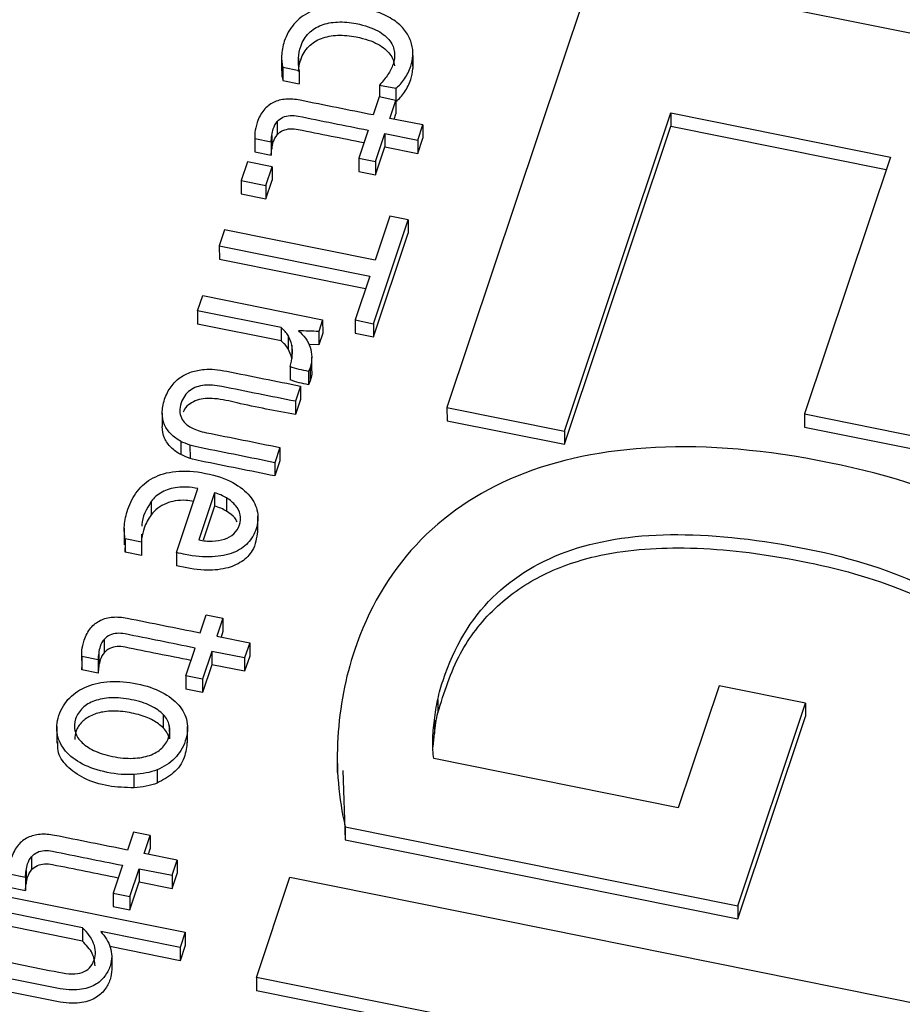
# Paper-space layout 'Sheet1' of a CAD drawing. Units: inches. Extents: x 0 to 34, y 0 to 22.
# Drawn here: x 28 to 28.1, y 16.4 to 16.5 of the extents above; entities that cross this region are included whole.
import ezdxf

# ---------------------------------------------------------------- set-up
doc = ezdxf.new("R2010")
doc.units = ezdxf.units.IN
doc.header["$MEASUREMENT"] = 0

psp = doc.layouts.new('Sheet1')

# ---------------------------------------------------------------- linework, layer by layer
at = {"color": 7, "linetype": 'Continuous', "lineweight": 25}
for p, q in [((28.08575304794408, 16.48185777320598), (28.07214313005327, 16.44111681025123)), ((28.15719947817782, 16.46747283499041), (28.08575304794408, 16.48185777320598)), ((28.05675873216431, 16.47366704074052), (28.0567609676102, 16.47242937865637)), ((28.06896360743209, 16.47387699566989), (28.06896584287797, 16.47263933358574)), ((28.06897298689541, 16.47285490379288), (28.06897075144953, 16.47409256587703)), ((28.05688093503268, 16.47278073859085), (28.05839636616256, 16.47247562824736)), ((28.05688093503268, 16.47278073859085), (28.05688317047856, 16.4715430765067)), ((28.05839636616256, 16.47247562824736), (28.05839860160845, 16.47123796616321)), ((28.05688317047856, 16.4715430765067), (28.05839860160845, 16.47123796616321)), ((28.06587834997489, 16.47111548836014), (28.0673937834106, 16.47081037039484)), ((28.06587834997489, 16.47111548836014), (28.06588037849835, 16.46999238956785)), ((28.06583090834494, 16.47000234956363), (28.06527231715528, 16.46833022022753)), ((28.06739480584806, 16.46968748471144), (28.06583090834494, 16.47000234956363)), ((28.0673937834106, 16.47081037039484), (28.06739601885648, 16.46957270831069)), ((28.06683620192892, 16.46801534955073), (28.06739480584806, 16.46968748471144)), ((28.06739480584806, 16.46968748471144), (28.06739704129395, 16.46844982262729)), ((28.06739501278954, 16.46957291087261), (28.06739601885648, 16.46957270831069)), ((28.06722570062776, 16.46793692835181), (28.06739704129395, 16.46844982262729)), ((28.08306091320238, 16.4389186453286), (28.09295326424651, 16.46853116104364)), ((28.09295326424651, 16.46853116104364), (28.11339633290861, 16.46441516983258)), ((28.09295326424651, 16.46853116104364), (28.09295549969239, 16.46729349895949)), ((28.05635050885157, 16.46771659048559), (28.05635274429746, 16.46647892840144)), ((28.06988910045984, 16.46740068263734), (28.06683620192892, 16.46801534955073)), ((28.06941635913291, 16.46598554280751), (28.06988910045984, 16.46740068263734)), ((28.06988910045984, 16.46740068263734), (28.06989133590572, 16.46616302055319)), ((28.08306314864826, 16.43768098324444), (28.09295549969239, 16.46729349895949)), ((28.09295549969239, 16.46729349895949), (28.11300907671052, 16.46325592768674)), ((28.05425671373698, 16.46633547862468), (28.05425894918286, 16.46509781654053)), ((28.05584064927644, 16.46642959965185), (28.05584288472232, 16.4651919375677)), ((28.06479957418727, 16.46691507836054), (28.06393192513261, 16.46431778883918)), ((28.06549582263572, 16.46400292398701), (28.06636346060199, 16.4666002097209)), ((28.06636346060199, 16.4666002097209), (28.06941635913291, 16.46598554280751)), ((28.06636346060199, 16.4666002097209), (28.06636569604787, 16.46536254763675)), ((28.05427273986611, 16.46612725416115), (28.05579698827756, 16.46582036690469)), ((28.05427273986611, 16.46612725416115), (28.05427497531199, 16.464889592077)), ((28.05579698827756, 16.46582036690469), (28.05579922372345, 16.46458270482054)), ((28.06941635913291, 16.46598554280751), (28.0694185945788, 16.46474788072336)), ((28.0694185945788, 16.46474788072336), (28.06989133590572, 16.46616302055319)), ((28.0542594926188, 16.46509784135865), (28.05427497531199, 16.464889592077)), ((28.05427497531199, 16.464889592077), (28.05579922372345, 16.46458270482054)), ((28.0654980580816, 16.46276526190286), (28.06636569604787, 16.46536254763675)), ((28.06636569604787, 16.46536254763675), (28.0694185945788, 16.46474788072336)), ((28.05357705881979, 16.46397440750027), (28.05299443714718, 16.46223031120914)), ((28.05586783648618, 16.46351317669632), (28.05357705881979, 16.46397440750027)), ((28.06393192513261, 16.46431778883918), (28.06549582263572, 16.46400292398701)), ((28.06393192513261, 16.46431778883918), (28.0639341605785, 16.46308012675503)), ((28.06549582263572, 16.46400292398701), (28.0654980580816, 16.46276526190286)), ((28.11339633290861, 16.46441516983258), (28.10541193336827, 16.4405140612075)), ((28.05528520733489, 16.46176909029853), (28.05586783648618, 16.46351317669632)), ((28.05586783648618, 16.46351317669632), (28.05587007193206, 16.46227551461217)), ((28.0639341605785, 16.46308012675503), (28.0654980580816, 16.46276526190286)), ((28.05299443714718, 16.46223031120914), (28.05528520733489, 16.46176909029853)), ((28.05299443714718, 16.46223031120914), (28.05299667259306, 16.46099264912499)), ((28.05528520733489, 16.46176909029853), (28.05528744278078, 16.46053142821438)), ((28.05528744278078, 16.46053142821438), (28.05587007193206, 16.46227551461217)), ((28.05299667259306, 16.46099264912499), (28.05528744278078, 16.46053142821438)), ((28.06531874984015, 16.44890605935528), (28.06854438909713, 16.45856193314713)), ((28.06681749829738, 16.45890963164847), (28.06545306831312, 16.45482524319839)), ((28.06854438909713, 16.45856193314713), (28.06681749829738, 16.45890963164847)), ((28.06854438909713, 16.45856193314713), (28.06854662454301, 16.45732427106298)), ((28.0514617466827, 16.45764223904474), (28.05096496739422, 16.45615514215326)), ((28.06545306831312, 16.45482524319839), (28.0514617466827, 16.45764223904474)), ((28.06532098528603, 16.44766839727113), (28.06854662454301, 16.45732427106298)), ((28.05096496739422, 16.45615514215326), (28.06495628902463, 16.45333814630684)), ((28.05096496739422, 16.45615514215326), (28.05096720284011, 16.45491748006911)), ((28.05096720284011, 16.45491748006911), (28.06456903277654, 16.45217890401127)), ((28.06495628902463, 16.45333814630684), (28.06359185904052, 16.44925375785667)), ((28.04894464970916, 16.45010736959327), (28.04941739103608, 16.45152250942306)), ((28.04941739103608, 16.45152250942306), (28.06057608244287, 16.44927583193437)), ((28.05672005391651, 16.44854187713504), (28.04894464970916, 16.45010736959327)), ((28.04894464970916, 16.45010736959327), (28.04894688515504, 16.44886970750912)), ((28.06057608244287, 16.44927583193437), (28.06020979960084, 16.44817935335563)), ((28.06057608244287, 16.44927583193437), (28.06057831788875, 16.44803816985022)), ((28.06359185904052, 16.44925375785667), (28.06531874984015, 16.44890605935528)), ((28.06359185904052, 16.44925375785667), (28.0635940944864, 16.44801609577252)), ((28.05672228936239, 16.44730421505089), (28.04894688515504, 16.44886970750912)), ((28.05672005391651, 16.44854187713504), (28.05672228936239, 16.44730421505089)), ((28.06020979960084, 16.44817935335563), (28.06021203504673, 16.44694169127148)), ((28.06057831788875, 16.44803816985022), (28.06021203504673, 16.44694169127148)), ((28.0635940944864, 16.44801609577252), (28.06532098528603, 16.44766839727113)), ((28.06531874984015, 16.44890605935528), (28.06532098528603, 16.44766839727113)), ((28.05736150369625, 16.44780201584872), (28.05736373914213, 16.44656435376457)), ((28.05769982035752, 16.44691474021749), (28.0577020558034, 16.44567707813334)), ((28.06021203504673, 16.44694169127148), (28.0592981678473, 16.4469782158767)), ((28.05956470074082, 16.44453923777418), (28.05956246529494, 16.44577689985833)), ((28.05754260156846, 16.44492409478367), (28.05754483701434, 16.44368643269952)), ((28.0594003643715, 16.44481335628195), (28.05925489355006, 16.4444623183012)), ((28.05925489355006, 16.4444623183012), (28.05925712899595, 16.44322465621705)), ((28.0594003643715, 16.44481335628195), (28.05940259981738, 16.4435756941978)), ((28.05940259981738, 16.4435756941978), (28.05925712899595, 16.44322465621705)), ((28.05851342057735, 16.4431012834136), (28.0580395261671, 16.44168271152813)), ((28.05851342057735, 16.4431012834136), (28.05851565602323, 16.44186362132945)), ((28.0580395261671, 16.44168271152813), (28.05804176161298, 16.44044504944398)), ((28.05851565602323, 16.44186362132945), (28.05804176161298, 16.44044504944398)), ((28.07214313005327, 16.44111681025123), (28.08306091320238, 16.4389186453286)), ((28.07214313005327, 16.44111681025123), (28.07214536549915, 16.43987914816708)), ((28.04565546071922, 16.44058497139791), (28.04565769616511, 16.43934730931376)), ((28.07214536549915, 16.43987914816708), (28.08306314864826, 16.43768098324444)), ((28.10541193336827, 16.4405140612075), (28.1164103213839, 16.43829965062293)), ((28.10541193336827, 16.4405140612075), (28.10541416881415, 16.43927639912335)), ((28.08306091320238, 16.4389186453286), (28.08306314864826, 16.43768098324444)), ((28.10541416881415, 16.43927639912335), (28.11641255682978, 16.43706198853878)), ((28.04739170350271, 16.43795711139089), (28.04739393894859, 16.43671944930674)), ((28.04823659184441, 16.4376151254021), (28.04823882729029, 16.43637746331795)), ((28.05660528033963, 16.43738931135332), (28.05613254303033, 16.43597417094112)), ((28.05660528033963, 16.43738931135332), (28.05660751578551, 16.43615164926917)), ((28.05660751578551, 16.43615164926917), (28.05613477847621, 16.43473650885697)), ((28.05613254303033, 16.43597417094112), (28.05613477847621, 16.43473650885697)), ((28.04697950578142, 16.42760313712699), (28.04897006965938, 16.43356181009809)), ((28.05050992027096, 16.4331749851883), (28.04904476160012, 16.42878906782951)), ((28.05050992027096, 16.4331749851883), (28.05051215571684, 16.43193732310415)), ((28.05164566523807, 16.43269032836384), (28.05164790068396, 16.43145266627969)), ((28.0446159916286, 16.43235033289166), (28.04461822707449, 16.43111267080751)), ((28.05051215571684, 16.43193732310415), (28.04944997838515, 16.42875770586668)), ((28.05455694737042, 16.42943487086168), (28.05455415306307, 16.43098194846687)), ((28.04212179126755, 16.42986643614686), (28.04212458557491, 16.42831935854167)), ((28.0437321903282, 16.42857875802772), (28.04221675995701, 16.42888386956029)), ((28.04221675995701, 16.42888386956029), (28.04221899540289, 16.42764620747615)), ((28.04374005199773, 16.42931042475037), (28.0437321903282, 16.42857875802772)), ((28.04221899540289, 16.42764620747615), (28.04223215883316, 16.42847310508616)), ((28.0437321903282, 16.42857875802772), (28.04373442577408, 16.42734109594357)), ((28.04373442577408, 16.42734109594357), (28.04221899540289, 16.42764620747615)), ((28.04697950578142, 16.42760313712699), (28.04698174623241, 16.42636547174893)), ((28.04917503054951, 16.42014338152605), (28.04973362326172, 16.42181551254484)), ((28.04973362326172, 16.42181551254484), (28.05129750803545, 16.42150064186799)), ((28.05129750803545, 16.42150064186799), (28.05073891684571, 16.41982851253191)), ((28.05129750803545, 16.42150064186799), (28.05129974348133, 16.42026297978384)), ((28.05073891684571, 16.41982851253191), (28.05379181537665, 16.41921384561856)), ((28.05129974348133, 16.42026297978384), (28.05112840853972, 16.41975009274334)), ((28.04025322261139, 16.41952975000335), (28.04025545805727, 16.4182920879192)), ((28.04783464004943, 16.4161309518204), (28.04870229074508, 16.41872824337904)), ((28.05379181537665, 16.41921384561856), (28.05331907404974, 16.4177987057887)), ((28.05379181537665, 16.41921384561856), (28.05379405082254, 16.41797618353441)), ((28.03815942749675, 16.41814863814266), (28.03816166294264, 16.41691097605851)), ((28.03969969749496, 16.41763352425399), (28.0381754539866, 16.41794041199807)), ((28.0381754539866, 16.41794041199807), (28.03817768943248, 16.41670274991392)), ((28.03974336303626, 16.41824275916955), (28.03974559848214, 16.4170050970854)), ((28.05026618299748, 16.41841336280878), (28.0493985248231, 16.41581608114356)), ((28.05331907404974, 16.4177987057887), (28.05026618299748, 16.41841336280878)), ((28.05026618299748, 16.41841336280878), (28.05026841844336, 16.41717570072463)), ((28.05331907404974, 16.4177987057887), (28.05332130949562, 16.41656104370455)), ((28.05379405082254, 16.41797618353441), (28.05332130949562, 16.41656104370455)), ((28.03817768943248, 16.41670274991392), (28.03816701501199, 16.41691114564696)), ((28.03969969749496, 16.41763352425399), (28.03970193294085, 16.41639586216984)), ((28.05026841844336, 16.41717570072463), (28.04940076026899, 16.41457841905941)), ((28.05332130949562, 16.41656104370455), (28.05026841844336, 16.41717570072463)), ((28.03970193294085, 16.41639586216984), (28.03817768943248, 16.41670274991392)), ((28.0493985248231, 16.41581608114356), (28.04783464004943, 16.4161309518204)), ((28.04783464004943, 16.4161309518204), (28.04783687549531, 16.41489328973625)), ((28.0493985248231, 16.41581608114356), (28.04940076026899, 16.41457841905941)), ((28.0974489937987, 16.41521746505825), (28.09365624662566, 16.40386396731394)), ((28.10548543246998, 16.41359941817498), (28.0974489937987, 16.41521746505825)), ((28.04940076026899, 16.41457841905941), (28.04783687549531, 16.41489328973625)), ((28.07129413723626, 16.41394837317614), (28.07129637268214, 16.41271071109406)), ((28.09918904601125, 16.3947513362455), (28.10548543246998, 16.41359941817498)), ((28.10548543246998, 16.41359941817498), (28.10548766791586, 16.41236175609082)), ((28.04574731669299, 16.41252855387929), (28.04574955213887, 16.41129089179514)), ((28.09919128145713, 16.39351367416135), (28.10548766791586, 16.41236175609082)), ((28.03584406669622, 16.41141550031245), (28.03584686100357, 16.40986842270726)), ((28.04631384400876, 16.41152219136095), (28.04631607945464, 16.4102845292768)), ((28.04800810698385, 16.40989203296739), (28.0480053126765, 16.41143911057258)), ((28.07097308062703, 16.4120048383358), (28.07097531607291, 16.41076717625165)), ((28.07086815078493, 16.40954094139016), (28.07097531607291, 16.41076717625165)), ((28.06193800420078, 16.40870074154849), (28.06194079850813, 16.4071536639433)), ((28.09365624662566, 16.40386396731394), (28.07092049548486, 16.40844155606641)), ((28.04304158473166, 16.40571801420529), (28.04303934928577, 16.40695567628944)), ((28.04516968145169, 16.40739345763767), (28.04517191689757, 16.40615579555559)), ((28.06246874257288, 16.40731914297206), (28.06267877100229, 16.40086505303269)), ((28.04297901381686, 16.40159575109049), (28.04242042262718, 16.39992362175437)), ((28.04454290606922, 16.40128087052024), (28.04297901381686, 16.40159575109049)), ((28.06267653555641, 16.40210271511684), (28.09918904601125, 16.3947513362455)), ((28.06267653555641, 16.40210271511684), (28.06267877100229, 16.40086505303269)), ((28.04398431487952, 16.39960874118418), (28.04454290606922, 16.40128087052024)), ((28.04454290606922, 16.40128087052024), (28.04454514151511, 16.40004320843609)), ((28.06267877100229, 16.40086505303269), (28.09919128145713, 16.39351367416135)), ((28.04703720593178, 16.39899408416414), (28.04398431487952, 16.39960874118418)), ((28.04437380690846, 16.39953032239827), (28.04454514151511, 16.40004320843609)), ((28.03349861220793, 16.39930998567955), (28.03350084765381, 16.3980723235954)), ((28.0465644593541, 16.39757892861635), (28.04703720593178, 16.39899408416414)), ((28.04703720593178, 16.39899408416414), (28.04703944137767, 16.39775642207999)), ((28.03142084322245, 16.39772064935504), (28.03294508102007, 16.39741376260686)), ((28.03298875263281, 16.39802299484577), (28.0329909880787, 16.39678533276162)), ((28.0419476775437, 16.39850847355444), (28.04108003060458, 16.39591119036599)), ((28.04264391537824, 16.39559631968917), (28.0435115735526, 16.39819360135442)), ((28.0435115735526, 16.39819360135442), (28.0465644593541, 16.39757892861635)), ((28.0435115735526, 16.39819360135442), (28.04351380899849, 16.39695593927027)), ((28.04656669479998, 16.3963412665322), (28.04703944137767, 16.39775642207999)), ((28.03294508102007, 16.39741376260686), (28.03294731646596, 16.39617610052271)), ((28.04264615082412, 16.39435865760502), (28.04351380899849, 16.39695593927027)), ((28.04351380899849, 16.39695593927027), (28.04656669479998, 16.3963412665322)), ((28.0465644593541, 16.39757892861635), (28.04656669479998, 16.3963412665322)), ((28.05442354732929, 16.38807363185339), (28.05753543420534, 16.39738899061994)), ((28.05753543420534, 16.39738899061994), (28.12898185170963, 16.38300404657969)), ((28.03142307866834, 16.39648298727089), (28.03294731646596, 16.39617610052271)), ((28.04108003060458, 16.39591119036599), (28.04264391537824, 16.39559631968917)), ((28.04108003060458, 16.39591119036599), (28.04108226605046, 16.39467352828184)), ((28.03077095836386, 16.39570486020382), (28.04777993559619, 16.39228029321291)), ((28.04264391537824, 16.39559631968917), (28.04264615082412, 16.39435865760502)), ((28.03822780703866, 16.39269318202007), (28.03029821703694, 16.39428972037399)), ((28.04108226605046, 16.39467352828184), (28.04264615082412, 16.39435865760502)), ((28.09918904601125, 16.3947513362455), (28.09919128145713, 16.39351367416135)), ((28.03823004248454, 16.39145551993591), (28.03030045248282, 16.39305205828984)), ((28.03822780703866, 16.39269318202007), (28.03823004248454, 16.39145551993591)), ((28.04730719426924, 16.3908651533831), (28.03992826659923, 16.39235081779321)), ((28.04777993559619, 16.39228029321291), (28.04730719426924, 16.3908651533831)), ((28.04777993559619, 16.39228029321291), (28.04778217104207, 16.39104263112876)), ((28.04730942971513, 16.38962749129895), (28.04078170581861, 16.39094177536646)), ((28.04730719426924, 16.3908651533831), (28.04730942971513, 16.38962749129895)), ((28.04778217104207, 16.39104263112876), (28.04730942971513, 16.38962749129895)), ((28.04095177838657, 16.39003833112108), (28.04095401383245, 16.38880066903693)), ((28.08282214667465, 16.38235590045113), (28.05442354732929, 16.38807363185339)), ((28.05442354732929, 16.38807363185339), (28.05442578277517, 16.38683596976924)), ((28.0824348914897, 16.38119665782646), (28.05442578277517, 16.38683596976924))]:
    psp.add_line(p, q, dxfattribs=at)
at = {"color": 8, "linetype": 'Continuous', "lineweight": 25}
psp.add_line((28.05833367645792, 16.47361093254352), (28.05833468739046, 16.47305122636353), dxfattribs=at)
at = {"color": 7, "linetype": 'Continuous', "lineweight": 25}
for points, knots in [([(28.06885256193117, 16.47493793048577), (28.06875963040108, 16.47529308166044), (28.06860256166145, 16.475639204375), (28.0681624390733, 16.47632024587987), (28.06786044596154, 16.47664069307143), (28.06710792810849, 16.47723103948223), (28.06664518785374, 16.47750317074003), (28.06555020639338, 16.47797253378457), (28.06491001082192, 16.47816725529578), (28.06318312181428, 16.47851494504876), (28.06229489914828, 16.47857437171131), (28.06070348257171, 16.47841079399016), (28.06000408782531, 16.47822419953446), (28.05880316701334, 16.47763414446001), (28.05830650707847, 16.47724665517508), (28.05750118278944, 16.47629819224707), (28.05720235474375, 16.47576958713438), (28.05693107145865, 16.47495750712332), (28.05687368841976, 16.47472775445318), (28.05679368096397, 16.47426474775677), (28.05677117096094, 16.47404254828449), (28.05676090558182, 16.47382885437868)], [0, 0, 0, 0, 0.0959779619095764, 0.0959779619095764, 0.191955923819151, 0.191955923819151, 0.287933885728651, 0.287933885728651, 0.383736619493202, 0.383736619493202, 0.512812158996355, 0.512812158996355, 0.641210642773048, 0.641210642773048, 0.770209474951852, 0.770209474951852, 0.899466498069668, 0.899466498069668, 0.9493551736590561, 0.9493551736590561, 1, 1, 1, 1]), ([(28.05833367645792, 16.47361093254352), (28.05835254268585, 16.47399111499094), (28.05842312820768, 16.47435722737656), (28.05870356873451, 16.47519671937103), (28.05895094704658, 16.47560461274884), (28.05961486965086, 16.47626391995392), (28.06000735675416, 16.47651582271841), (28.06091797130915, 16.4768572840121), (28.06142139560867, 16.47695809286752), (28.06252150645352, 16.47699886427997), (28.06309832636928, 16.47695221032019), (28.06453005832721, 16.47666394713211), (28.06519748394498, 16.47643814442608), (28.06620426132593, 16.47587705885976), (28.06658320050168, 16.47556855143706), (28.06708002813756, 16.47488157366245), (28.06722256294294, 16.4745200923856), (28.0672523286269, 16.47414474629336)], [0, 0, 0, 0, 0.08186098703742639, 0.08186098703742639, 0.194717881788152, 0.194717881788152, 0.30670235028963, 0.30670235028963, 0.419457263878925, 0.419457263878925, 0.53310549109752, 0.53310549109752, 0.68906072260911, 0.68906072260911, 0.8450159541206019, 0.8450159541206019, 1, 1, 1, 1]), ([(28.0583359119038, 16.47237327045936), (28.05835477813173, 16.47275345290679), (28.05842536365356, 16.47311956529241), (28.0587058041804, 16.47395905728688), (28.05895318249246, 16.4743669506647), (28.05961710509674, 16.47502625786977), (28.06000959220004, 16.47527816063426), (28.06092020675503, 16.47561962192795), (28.06142363105455, 16.47572043078338), (28.0625237418994, 16.47576120219582), (28.06310056181517, 16.47571454823604), (28.06453229377309, 16.47542628504795), (28.06519971939086, 16.47520048234194), (28.06620649677181, 16.4746393967756), (28.06658543594756, 16.47433088935291), (28.06708226358345, 16.4736439115783), (28.06722479838882, 16.47328243030144), (28.06725456407278, 16.4729070842092)], [0, 0, 0, 0, 0.08186098703742639, 0.08186098703742639, 0.194717881788152, 0.194717881788152, 0.30670235028963, 0.30670235028963, 0.419457263878925, 0.419457263878925, 0.53310549109752, 0.53310549109752, 0.68906072260911, 0.68906072260911, 0.8450159541206019, 0.8450159541206019, 1, 1, 1, 1]), ([(28.05676090558182, 16.47382885437868), (28.05675504553174, 16.47361427350925), (28.0567604587421, 16.47341936466375), (28.056806874379, 16.47305163717433), (28.05683597876521, 16.47289949887474), (28.05688093503268, 16.47278073859085)], [0, 0, 0, 0, 0.500000000000383, 0.500000000000383, 1, 1, 1, 1]), ([(28.0672523286269, 16.47414474629336), (28.06728649964002, 16.47376851323741), (28.06724463540315, 16.47340393206573), (28.0670145597056, 16.47271520598052), (28.0668570976643, 16.47239566793143), (28.06645485052796, 16.4717856631423), (28.06619598050986, 16.47146111669183), (28.06587834997489, 16.47111548836014)], [0, 0, 0, 0, 0.350136805944451, 0.350136805944451, 0.6767067114887371, 0.6767067114887371, 1, 1, 1, 1]), ([(28.06739378318567, 16.47081037286263), (28.06768800074121, 16.47104369236939), (28.06795647948926, 16.47134070547962), (28.06844195936984, 16.4720621189074), (28.06863315330795, 16.47245148863848), (28.06887925417844, 16.47318818569478), (28.06894068245865, 16.47352688609691), (28.06896360743209, 16.47387699566989)], [0, 0, 0, 0, 0.363905325443918, 0.363905325443918, 0.727810650887741, 0.727810650887741, 1, 1, 1, 1]), ([(28.05677084389193, 16.47242967050591), (28.05677061808714, 16.47226344307445), (28.05677021234431, 16.47196475327183), (28.0568484664849, 16.47167262775929), (28.05688317047856, 16.4715430765067)], [0, 0, 0, 0, 0.5565219502062385, 1, 1, 1, 1]), ([(28.06739601863155, 16.46957271077848), (28.0676902361871, 16.46980603028524), (28.06795871493514, 16.47010304339546), (28.06844419481572, 16.47082445682325), (28.06863538875384, 16.47121382655432), (28.06888148962433, 16.47195052361063), (28.06894291790454, 16.47228922401276), (28.06896584287797, 16.47263933358574)], [0, 0, 0, 0, 0.363905325443918, 0.363905325443918, 0.727810650887741, 0.727810650887741, 1, 1, 1, 1]), ([(28.06527231678971, 16.46833022200832), (28.06300944607465, 16.46878582567276), (28.06074657535963, 16.46924142933719), (28.0580123344308, 16.46979193811273), (28.05757125807268, 16.46982105880117), (28.0567269178275, 16.46975818542848), (28.05634598002378, 16.46965934883807), (28.055659724696, 16.4693221136723), (28.05535680670166, 16.46908250510081), (28.0548448530139, 16.46847320063689), (28.05463718241468, 16.46809080525841), (28.05448494327152, 16.46763508103281)], [0, 0, 0, 0, 0.542840356499835, 0.542840356499835, 0.655917419729223, 0.655917419729223, 0.7701401101506691, 0.7701401101506691, 0.884362800571997, 0.884362800571997, 1, 1, 1, 1]), ([(28.05635050885157, 16.46771659048559), (28.05650386078062, 16.46789416159491), (28.0566854141195, 16.46802948505188), (28.05709056297435, 16.46821487105439), (28.05730986737225, 16.46826466391463), (28.05778479901941, 16.46829451209149), (28.05803298868777, 16.46827745453551), (28.06046179346561, 16.4677884419067), (28.06263068382645, 16.46735176013359), (28.06479957418727, 16.46691507836054)], [0, 0, 0, 0, 0.087260147211054, 0.087260147211054, 0.176944187400366, 0.176944187400366, 0.26502210688659, 0.26502210688659, 1, 1, 1, 1]), ([(28.05584064927644, 16.46642959965185), (28.05587196993765, 16.4666500251968), (28.05591633329434, 16.46685319689539), (28.05607086174796, 16.46731577411685), (28.05619389624861, 16.4675433328379), (28.05635050885157, 16.46771659048559)], [0, 0, 0, 0, 0.407407407407625, 0.407407407407625, 1, 1, 1, 1]), ([(28.05584288472232, 16.4651919375677), (28.05587420538353, 16.46541236311265), (28.05591856874023, 16.46561553481124), (28.05607309719384, 16.4660781120327), (28.05619613169449, 16.46630567075374), (28.05635274429746, 16.46647892840144)], [0, 0, 0, 0, 0.407407407407625, 0.407407407407625, 1, 1, 1, 1]), ([(28.05635274429746, 16.46647892840144), (28.0565060962265, 16.46665649951076), (28.05668764956539, 16.46679182296772), (28.05709279842023, 16.46697720897024), (28.05731210281813, 16.46702700183048), (28.05778703446529, 16.46705685000734), (28.05803522413366, 16.46703979245135), (28.06033419848071, 16.46657691972512), (28.06237325841078, 16.46616637785458), (28.06441231834082, 16.46575583598409)], [0, 0, 0, 0, 0.087260147211054, 0.087260147211054, 0.176944187400366, 0.176944187400366, 0.26502210688659, 0.26502210688659, 0.9560040017712861, 0.9560040017712861, 0.9560040017712861, 0.9560040017712861]), ([(28.05754260156846, 16.44492409478367), (28.05765477777925, 16.44525989158147), (28.05772021237759, 16.44559359170491), (28.05778602537882, 16.44627204339629), (28.05776781115172, 16.44659752323346), (28.05769982035752, 16.44691474021749)], [0, 0, 0, 0, 0.50303139863738, 0.50303139863738, 1, 1, 1, 1]), ([(28.05940218359979, 16.4467328947558), (28.05950135828117, 16.44643865493703), (28.0595584223985, 16.44613095183985), (28.05956612956767, 16.44547846095166), (28.05951254058221, 16.44514915307968), (28.0594003643715, 16.44481335628195)], [0, 0, 0, 0, 0.500000000000122, 0.500000000000122, 1, 1, 1, 1]), ([(28.04731748216261, 16.44388536167182), (28.04763258170849, 16.44411081986242), (28.04798354866713, 16.44428882997544), (28.04874382813101, 16.44453802198203), (28.04914106930404, 16.44461529126452), (28.04955215124449, 16.44464954728776)], [0, 0, 0, 0, 0.500000000000252, 0.500000000000252, 1, 1, 1, 1]), ([(28.0505434870662, 16.44464742884502), (28.05088973863003, 16.44461428458651), (28.05126665420581, 16.44456033862707), (28.05394949962842, 16.44402017776081), (28.05623146010288, 16.44356073058727), (28.05851342057735, 16.4431012834136)], [0, 0, 0, 0, 0.149425287356368, 0.149425287356368, 1, 1, 1, 1]), ([(28.05954997279916, 16.44453787337781), (28.05955490674326, 16.44450839750232), (28.05960874480338, 16.44418676354622), (28.05950072250362, 16.44386655630952), (28.05940259981738, 16.4435756941978)], [0, 0, 0, 0, 0.09164416546319433, 1, 1, 1, 1]), ([(28.04565546071922, 16.44058497139791), (28.04565018428291, 16.44097732862312), (28.04572375228222, 16.44140866582623), (28.04602823056853, 16.44232011427736), (28.04622611914608, 16.44271545004063), (28.04647291783209, 16.44304608388)], [0, 0, 0, 0, 0.5075187969925, 0.5075187969925, 1, 1, 1, 1]), ([(28.05803953331973, 16.44168271326787), (28.05576050973136, 16.44214156913239), (28.053481486143, 16.44260042499689), (28.05058571648048, 16.44318345577317), (28.05004528385268, 16.44322644052171), (28.04907309870152, 16.44312694332078), (28.04862361676145, 16.44296779000732), (28.0478617007855, 16.44242803481831), (28.04758806365382, 16.4420353150541), (28.04724008846949, 16.44099365968137), (28.04724678775753, 16.440535190675), (28.04762389150795, 16.43976128779467), (28.04794592643458, 16.43944727392324), (28.04840120308847, 16.43920567365112)], [0, 0, 0, 0, 0.396682956146247, 0.396682956146247, 0.5040327252064419, 0.5040327252064419, 0.624751893122778, 0.624751893122778, 0.7448927679289079, 0.7448927679289079, 0.873206491361276, 0.873206491361276, 1, 1, 1, 1]), ([(28.05804176161298, 16.44044504944398), (28.05622090555385, 16.44078422454424), (28.05369975405854, 16.4412538453069), (28.05072479157543, 16.44199786699786), (28.04911248472959, 16.44195194175906), (28.04820004892361, 16.44147078404963), (28.04777291289111, 16.44106139996272), (28.04764918948248, 16.44076555520722), (28.04761214182117, 16.44067696763576)], [0, 0, 0, 0, 0.4931891847798343, 0.6828681731521181, 0.8267578775813466, 0.8948614712689003, 0.9685173836810685, 1, 1, 1, 1]), ([(28.04739170350271, 16.43795711139089), (28.04704506883769, 16.43814392516285), (28.04674300733894, 16.43836564816451), (28.04621922001558, 16.4388806865545), (28.0460206654918, 16.43917299362242), (28.04573341494871, 16.43982890111188), (28.04566399782944, 16.44018830071103), (28.04565546071922, 16.44058497139791)], [0, 0, 0, 0, 0.333952846887744, 0.333952846887744, 0.667905693775764, 0.667905693775764, 1, 1, 1, 1]), ([(28.04739393894859, 16.43671944930674), (28.04704730428357, 16.4369062630787), (28.04674524278482, 16.43712798608036), (28.04622145546146, 16.43764302447035), (28.04602290093769, 16.43793533153827), (28.04573565039459, 16.43859123902773), (28.04566623327532, 16.43895063862688), (28.04565769616511, 16.43934730931376)], [0, 0, 0, 0, 0.333952846887744, 0.333952846887744, 0.667905693775764, 0.667905693775764, 1, 1, 1, 1]), ([(28.04840120308847, 16.43920567365112), (28.04875012706397, 16.43902571287498), (28.04920432744957, 16.43887941029474), (28.05204723316293, 16.43830702308235), (28.05432625675126, 16.4378481672178), (28.05660528033963, 16.43738931135332)], [0, 0, 0, 0, 0.198347107438033, 0.198347107438033, 1, 1, 1, 1]), ([(28.05613253773726, 16.43597416770553), (28.05384617193379, 16.43643450184282), (28.05155980613023, 16.43689483598004), (28.04889898735306, 16.43743056202809), (28.048552284301, 16.43751865161018), (28.04823659184441, 16.4376151254021)], [0, 0, 0, 0, 0.859271523178859, 0.859271523178859, 1, 1, 1, 1]), ([(28.12830386955969, 16.38916168177764), (28.13022643344032, 16.39098699236005), (28.13187170217526, 16.3929670441946), (28.13448268681632, 16.39724375160433), (28.13556340983532, 16.39956190778339), (28.13770482130985, 16.4059721716994), (28.13805749939838, 16.40971329461331), (28.13682768512109, 16.41690442770554), (28.13529442944915, 16.42017434022123), (28.13040187482708, 16.42609474905191), (28.12706227055455, 16.42867320630175), (28.11860706187493, 16.43309851833089), (28.11357184907729, 16.43479303963558), (28.10180420205774, 16.43716232351393), (28.096405571339, 16.4376315652559), (28.08667908219579, 16.43714427762182), (28.08237810812172, 16.43625808492552), (28.07493894099491, 16.43317716360674), (28.07182086013879, 16.43104796687299), (28.06671081746675, 16.42557577239909), (28.06480699350362, 16.42230012129284), (28.06312369493158, 16.41726120736883), (28.06277196213657, 16.41595333452564), (28.06225364996484, 16.41321580790454), (28.06206827164067, 16.41182283979543), (28.06191050096177, 16.40897923163852), (28.0619193935406, 16.40756491064721), (28.06216349754713, 16.40475877566241), (28.06236836050891, 16.40340710887391), (28.06267653555641, 16.40210271511684)], [0, 0, 0, 0, 0.0602328507938801, 0.0602328507938801, 0.120385493167854, 0.120385493167854, 0.214254266299212, 0.214254266299212, 0.308123039430572, 0.308123039430572, 0.401991812561926, 0.401991812561926, 0.495860585693277, 0.495860585693277, 0.590385783811558, 0.590385783811558, 0.6853020254615271, 0.6853020254615271, 0.780895001692032, 0.780895001692032, 0.8764879779225421, 0.8764879779225421, 0.907816768451864, 0.907816768451864, 0.9387768552531319, 0.9387768552531319, 0.9693884276265611, 0.9693884276265611, 1, 1, 1, 1]), ([(28.05613477318315, 16.43473650562138), (28.05384840737967, 16.43519683975867), (28.05156204157611, 16.43565717389589), (28.04890122279895, 16.43619289994394), (28.04855451974689, 16.43628098952603), (28.04823882729029, 16.43637746331795)], [0, 0, 0, 0, 0.859271523178859, 0.859271523178859, 1, 1, 1, 1]), ([(28.04221675711737, 16.42888387352527), (28.0421270862612, 16.42923471123828), (28.04210110112636, 16.42964952273515), (28.04217677536586, 16.43061056115319), (28.0422840633715, 16.43111203952673), (28.04266637821217, 16.43225648983752), (28.04296229216743, 16.43281859432277), (28.04373973481417, 16.43382399431233), (28.04422223421426, 16.4342398074472), (28.0454085025332, 16.4348695153854), (28.046104476968, 16.43507495015557), (28.04772735318176, 16.43524427222789), (28.04864825342014, 16.43518812967429), (28.05070113678128, 16.43477480461081), (28.05154557363482, 16.43448776394569), (28.05289686966217, 16.4337476045669), (28.05342398604632, 16.43332697690525), (28.05418035809594, 16.43239587756732), (28.0544182499039, 16.43189805397434), (28.05459649866603, 16.43084842673293), (28.05456076213701, 16.43032612300603), (28.05422537816002, 16.42932215911061), (28.05396741111847, 16.42888772201277), (28.0532718953096, 16.42812402583992), (28.05282210788455, 16.42782375163735), (28.05171810845295, 16.42738227524314), (28.0510611301962, 16.42725309352036), (28.04953150742535, 16.42717378652454), (28.04865565186373, 16.42725834768233), (28.04760718353754, 16.42746944503239), (28.04721184857367, 16.42755269825937), (28.04697951078653, 16.42760313383101)], [0, 0, 0, 0, 0.0622431326788171, 0.0622431326788171, 0.124937094324049, 0.124937094324049, 0.199104460714847, 0.199104460714847, 0.273146264925541, 0.273146264925541, 0.346880615456141, 0.346880615456141, 0.420236398453046, 0.420236398453046, 0.492343572377681, 0.492343572377681, 0.564450746302282, 0.564450746302282, 0.637215764176778, 0.637215764176778, 0.7106177228705759, 0.7106177228705759, 0.779644730383908, 0.779644730383908, 0.84818524471449, 0.84818524471449, 0.916352418881251, 0.916352418881251, 0.9843935030917089, 0.9843935030917089, 1, 1, 1, 1]), ([(28.04897006619948, 16.43356181374273), (28.048256402885, 16.43370550185496), (28.04762540107307, 16.43374477992529), (28.04651762048545, 16.43360943691366), (28.04604004363814, 16.43346057524461), (28.04522578471713, 16.43300619071315), (28.04488745285394, 16.43271257081944), (28.0446159916286, 16.43235033289166)], [0, 0, 0, 0, 0.33190820370985, 0.33190820370985, 0.663816407419797, 0.663816407419797, 1, 1, 1, 1]), ([(28.04857351265408, 16.4323747326397), (28.04833198775679, 16.4324135147028), (28.04777008745317, 16.4325037399892), (28.04689333919988, 16.43244356716166), (28.04598780367498, 16.43220676045678), (28.04518764010813, 16.43176240848922), (28.04480970750837, 16.4313311625628), (28.04461822707449, 16.43111267080751)], [0, 0, 0, 0, 0.1604834539388066, 0.3733598585685184, 0.5646753072753303, 0.7794417282329993, 1, 1, 1, 1]), ([(28.05231045098344, 16.42936029690538), (28.05255700799057, 16.42957761359953), (28.05273245495221, 16.42984947408044), (28.05294993944239, 16.43050050868836), (28.05296696784809, 16.43081889281621), (28.05282640763883, 16.43143962079248), (28.05268186171949, 16.43172471079448), (28.05225927562211, 16.43225420983688), (28.0519821712979, 16.43248726906581), (28.05164566523807, 16.43269032836384)], [0, 0, 0, 0, 0.254459909744177, 0.254459909744177, 0.5036185713688429, 0.5036185713688429, 0.752777232993267, 0.752777232993267, 1, 1, 1, 1]), ([(28.0446159916286, 16.43235033289166), (28.04419496589118, 16.43165151425386), (28.04374812037567, 16.4309098399411), (28.0437481849395, 16.43011368880669), (28.04374818867015, 16.43006768533366)], [0, 0, 0, 0, 0.9422176631641308, 1, 1, 1, 1]), ([(28.04461822707449, 16.43111267080751), (28.0443479105043, 16.43075385937764), (28.04413663264772, 16.43034659154993), (28.04387781347963, 16.42957182257456), (28.04379932276096, 16.42926272805787), (28.04375190506678, 16.42896785178151)], [0, 0, 0, 0, 0.326919037180647, 0.326919037180647, 0.559999999983305, 0.559999999983305, 0.559999999983305, 0.559999999983305]), ([(28.05261996031058, 16.43046865452825), (28.0525543261779, 16.43059610629811), (28.05235220699589, 16.43098859182999), (28.05193179342017, 16.43126560652586), (28.05164790068396, 16.43145266627969)], [0, 0, 0, 0, 0.3247298550354741, 1, 1, 1, 1]), ([(28.05451689152616, 16.42959617048797), (28.05443087027683, 16.42897266818175), (28.05428606654019, 16.42792309654164), (28.05311678354631, 16.42668650132316), (28.05149564020021, 16.42602852937328), (28.04933909288643, 16.42588005661558), (28.04783209779617, 16.42619037085021), (28.04698174623241, 16.42636547174893)], [0, 0, 0, 0, 0.2298930629072209, 0.3869901308770153, 0.5499869168322529, 0.7460712835375027, 1, 1, 1, 1]), ([(28.04904476160012, 16.42878906782951), (28.0494808891812, 16.42870125842753), (28.04990546530535, 16.42866331528078), (28.05072606520288, 16.42868221255273), (28.05109986123625, 16.42874830661059), (28.05143903505931, 16.42886286583341)], [0, 0, 0, 0, 0.496557072713778, 0.496557072713778, 1, 1, 1, 1]), ([(28.07129413723626, 16.41394837317614), (28.07141988160185, 16.41458677514061), (28.07159114866638, 16.4151649562979), (28.07282166123012, 16.41884846616005), (28.07436276819027, 16.42143131644363), (28.07840709213321, 16.4254162373824), (28.08087011331122, 16.42689447477497), (28.08663687182595, 16.42883075875102), (28.08994063188655, 16.4292928668769), (28.0973076019355, 16.42926912977422), (28.10133518201145, 16.42881560890512), (28.10990465318597, 16.42709024189962), (28.11358918956414, 16.42589038865855), (28.11996992182989, 16.42283429711384), (28.12253044969563, 16.42103550908501), (28.12638811255838, 16.41689603203725), (28.12766918233193, 16.41458529401263), (28.12880166531982, 16.40944954802362), (28.1285992649722, 16.40668225636606), (28.12675615957372, 16.40116496453784), (28.12557253440865, 16.39884927985802), (28.12255527623557, 16.39481196495386), (28.1207344115413, 16.39289810461733), (28.11862733751576, 16.39110994308531)], [0, 0, 0, 0, 0.0178376141624804, 0.0178376141624804, 0.121190849162772, 0.121190849162772, 0.224544084163063, 0.224544084163063, 0.327897319163356, 0.327897319163356, 0.431828032403212, 0.431828032403212, 0.530902170258027, 0.530902170258027, 0.629810361284893, 0.629810361284893, 0.729123591031172, 0.729123591031172, 0.828177234889057, 0.828177234889057, 0.914380676300525, 0.914380676300525, 1, 1, 1, 1]), ([(28.07129637268214, 16.41271071109406), (28.07187626789595, 16.41458386705088), (28.07294617498892, 16.41803984115916), (28.07626320683818, 16.42243589651277), (28.08064428935941, 16.42558112876871), (28.08670336444226, 16.4277309871006), (28.09470272003399, 16.42831442413555), (28.10409762778856, 16.42721901171756), (28.11279406707146, 16.42506748390506), (28.11963369072102, 16.42184116058503), (28.12437604556917, 16.41823424203177), (28.12734306106127, 16.41393522515622), (28.12876312291425, 16.41033425826196), (28.12839146148162, 16.40832193904908), (28.12831704034768, 16.40791899415217)], [0, 0, 0, 0, 0.0915549934455298, 0.1689190297689887, 0.2393198925556989, 0.3094960398615355, 0.4121683982993226, 0.5323524417371653, 0.6607911159489823, 0.7480146916396865, 0.8275311445727128, 0.9033133831329716, 0.9806395632374092, 1, 1, 1, 1]), ([(28.0383876570313, 16.41944824055065), (28.03853989617444, 16.41990396477621), (28.03874756677371, 16.42028636015467), (28.03925952046148, 16.4208956646186), (28.0395624384558, 16.42113527319002), (28.04024869378361, 16.42147250835581), (28.04062963158731, 16.42157134494624), (28.04147397183243, 16.42163421831893), (28.04191504819062, 16.42160509763049), (28.04464928911951, 16.42105458885486), (28.04691215983444, 16.42059898519044), (28.04917503054951, 16.42014338152605)], [0, 0, 0, 0, 0.115637199428231, 0.115637199428231, 0.229859889849645, 0.229859889849645, 0.3440825802711741, 0.3440825802711741, 0.457159643500492, 0.457159643500492, 1, 1, 1, 1]), ([(28.04870228794713, 16.41872823787822), (28.04653339758624, 16.41916491965137), (28.04436450722542, 16.41960160142445), (28.04193570244759, 16.42009061405327), (28.04168751277923, 16.42010767160922), (28.04121258113207, 16.42007782343243), (28.04099327673416, 16.42002803057212), (28.04058812787933, 16.41984264456968), (28.04040657454046, 16.41970732111262), (28.04025322261139, 16.41952975000335)], [0, 0, 0, 0, 0.7349778931136091, 0.7349778931136091, 0.823055812599759, 0.823055812599759, 0.91273985278892, 0.91273985278892, 1, 1, 1, 1]), ([(28.04025322261139, 16.41952975000335), (28.04009661000836, 16.41935649235569), (28.03997357550782, 16.41912893363459), (28.03981904705426, 16.41866635641315), (28.03977468369746, 16.41846318471455), (28.03974336303626, 16.41824275916955)], [0, 0, 0, 0, 0.5925925925930651, 0.5925925925930651, 1, 1, 1, 1]), ([(28.04831503259887, 16.41756899540148), (28.0462759725027, 16.41797953730548), (28.04423691240659, 16.41839007920944), (28.04193793789348, 16.41885295196912), (28.04168974822511, 16.41887000952507), (28.04121481657796, 16.41884016134827), (28.04099551218004, 16.41879036848797), (28.04059036332521, 16.41860498248553), (28.04040880998634, 16.41846965902846), (28.04025545805727, 16.4182920879192)], [0.04399594195391739, 0.04399594195391739, 0.04399594195391739, 0.04399594195391739, 0.7349778931136091, 0.7349778931136091, 0.823055812599759, 0.823055812599759, 0.91273985278892, 0.91273985278892, 1, 1, 1, 1]), ([(28.04025545805727, 16.4182920879192), (28.04009884545425, 16.41811883027154), (28.0399758109537, 16.41789127155044), (28.03982128250014, 16.417428694329), (28.03977691914334, 16.4172255226304), (28.03974559848214, 16.4170050970854)], [0, 0, 0, 0, 0.5925925925930651, 0.5925925925930651, 1, 1, 1, 1]), ([(28.04303934928577, 16.40695567628944), (28.04225832460568, 16.40691179397876), (28.04142450436336, 16.40697727942185), (28.03966237272284, 16.40733206488408), (28.03889379782757, 16.4075928607096), (28.03758458139193, 16.40827449022646), (28.03705857224833, 16.40867181333648), (28.0362727472895, 16.40959249947379), (28.03601796578925, 16.41010275290805), (28.03578996185935, 16.41122688150196), (28.03583965453042, 16.41182085614374), (28.03626546626914, 16.41309551337618), (28.03659873887585, 16.41364278219254), (28.03750116574603, 16.41454777742889), (28.03804328977445, 16.41489883274281), (28.03930920152098, 16.41540279114663), (28.04001613823018, 16.415554826705), (28.04158269456228, 16.41564058181027), (28.04241641316185, 16.41557621891955), (28.04417854480239, 16.41522143345732), (28.04494711969757, 16.41496063763183), (28.04625633613323, 16.41427900811495), (28.04678234527686, 16.41388168500491), (28.04758200663467, 16.41296184478941), (28.04783616772322, 16.41244808454243), (28.0480583118006, 16.4113166695459), (28.04801104501645, 16.41071970181288), (28.04758752258817, 16.40945189757631), (28.04725424998143, 16.40890462875995), (28.04634926060339, 16.40799706372277), (28.04580414909852, 16.40764603867545), (28.04516968145169, 16.40739345763767)], [0, 0, 0, 0, 0.0651603024046613, 0.0651603024046613, 0.129672243591364, 0.129672243591364, 0.194536956323681, 0.194536956323681, 0.259712261106797, 0.259712261106797, 0.325260486838924, 0.325260486838924, 0.392957834726186, 0.392957834726186, 0.460271807986768, 0.460271807986768, 0.5272649974001989, 0.5272649974001989, 0.593891104232411, 0.593891104232411, 0.6611868201785169, 0.6611868201785169, 0.728850530224423, 0.728850530224423, 0.796192111889987, 0.796192111889987, 0.8631523336568521, 0.8631523336568521, 0.931576166828437, 0.931576166828437, 1, 1, 1, 1]), ([(28.04574731669299, 16.41252855387929), (28.04545625025805, 16.41283948718405), (28.04506316808686, 16.41311244883119), (28.04407409825341, 16.41358984331038), (28.04348581394145, 16.41378109971318), (28.04211575659091, 16.41405694541008), (28.04148607272591, 16.41411424293379), (28.04032325700475, 16.41406345496272), (28.03981187902421, 16.41397226112889), (28.03891700548464, 16.41364956254457), (28.03854242385524, 16.41342332018734), (28.03794455864065, 16.41285177351321), (28.03772800366141, 16.41251946182829), (28.03747160089404, 16.41175192629049), (28.03745176330269, 16.41138291030052), (28.03762313324481, 16.41066529821559), (28.0378102004003, 16.41033067734152), (28.03838958691115, 16.40971341589263), (28.03877774943833, 16.40944104951025), (28.03927170269057, 16.40920263302267)], [0, 0, 0, 0, 0.111574839967603, 0.111574839967603, 0.22341245424199, 0.22341245424199, 0.334533160732611, 0.334533160732611, 0.445392777366988, 0.445392777366988, 0.555466262516032, 0.555466262516032, 0.6669523162310861, 0.6669523162310861, 0.778438369946141, 0.778438369946141, 0.888497393343664, 0.888497393343664, 1, 1, 1, 1]), ([(28.04574955213887, 16.41129089179514), (28.04544964022762, 16.41154266878515), (28.04479981540606, 16.41208819876069), (28.04339177377657, 16.41258503555698), (28.04185982076886, 16.41287676877619), (28.04035381030463, 16.4128611952187), (28.03907247822284, 16.41252970696081), (28.03813282222776, 16.41188036164386), (28.03757784585129, 16.41106870347261), (28.03753781488331, 16.41048649396682), (28.03751952845699, 16.41022053659014)], [0, 0, 0, 0, 0.1223691267057822, 0.2651395057781314, 0.4234948301695748, 0.5613753487923605, 0.680723302018697, 0.7922282040653559, 0.9050883895833781, 1, 1, 1, 1]), ([(28.04560644708806, 16.40940461563606), (28.04590787915837, 16.40968768004133), (28.04612269588541, 16.41002109612834), (28.04637909865282, 16.4107886316661), (28.04640008089939, 16.41116107415401), (28.04631384400876, 16.41152219136095)], [0, 0, 0, 0, 0.499999999999711, 0.499999999999711, 1, 1, 1, 1]), ([(28.07092049145688, 16.40844155404892), (28.07084413209553, 16.40893344448771), (28.07080990232253, 16.40950098167675), (28.07083475132047, 16.41073928790579), (28.07088833851592, 16.41135818102683), (28.07097308062703, 16.4120048383358)], [0, 0, 0, 0, 0.493543316844818, 0.493543316844818, 1, 1, 1, 1]), ([(28.04304158473166, 16.40571801420529), (28.04223695591747, 16.40574113507425), (28.04061262060562, 16.4057878100668), (28.03839764792565, 16.40649731034868), (28.03673340641742, 16.40764777386646), (28.03588149222281, 16.40892720057666), (28.03593732852912, 16.4097398379003), (28.03595685252413, 16.41002398862766)], [0, 0, 0, 0, 0.2377597166629453, 0.4799747370445376, 0.6923074125330564, 0.8924107101806362, 1, 1, 1, 1]), ([(28.04796959972757, 16.41005108790416), (28.04791679052629, 16.40953843017986), (28.04780800776717, 16.4084823959966), (28.04683791965039, 16.40703314014284), (28.0457125700985, 16.40644051246775), (28.04517191689757, 16.40615579555559)], [0, 0, 0, 0, 0.328947264025222, 0.6776052302227307, 1, 1, 1, 1]), ([(28.03927170269057, 16.40920263302267), (28.03976565594291, 16.40896421653507), (28.04035069825472, 16.40877328559184), (28.0417207556052, 16.40849743989495), (28.04235598945445, 16.40844268190556), (28.04351788355128, 16.40848667661681), (28.0440322991749, 16.4085769237509), (28.04448132802898, 16.40873884716145)], [0, 0, 0, 0, 0.331905781584616, 0.331905781584616, 0.665952890792363, 0.665952890792363, 1, 1, 1, 1]), ([(28.04242042014601, 16.39992361720224), (28.04015754943103, 16.40037922086667), (28.037894678716, 16.40083482453111), (28.03516043778721, 16.40138533330668), (28.03471936142906, 16.40141445399508), (28.03387502118386, 16.40135158062239), (28.03349408338018, 16.40125274403196), (28.03280782805234, 16.40091550886623), (28.03250491005803, 16.40067590029474), (28.03199295637028, 16.40006659583086), (28.03178528577102, 16.3996842004524), (28.03163304662791, 16.3992284762268)], [0, 0, 0, 0, 0.5428403564992971, 0.5428403564992971, 0.655917419728588, 0.655917419728588, 0.7701401101500861, 0.7701401101500861, 0.884362800571588, 0.884362800571588, 1, 1, 1, 1]), ([(28.03349861220793, 16.39930998567955), (28.03365196413703, 16.3994875567888), (28.03383351747588, 16.39962288024576), (28.03423866633072, 16.3998082662483), (28.03445797072868, 16.3998580591086), (28.03493290237581, 16.39988790728544), (28.03518109204417, 16.39987084972946), (28.03760989682199, 16.39938183710068), (28.03977878718284, 16.39894515532755), (28.0419476775437, 16.39850847355444)], [0, 0, 0, 0, 0.087260147211084, 0.087260147211084, 0.176944187400107, 0.176944187400107, 0.265022106886245, 0.265022106886245, 1, 1, 1, 1]), ([(28.03298875263281, 16.39802299484577), (28.03302007329403, 16.39824342039071), (28.03306443665078, 16.39844659208937), (28.03321896510435, 16.39890916931079), (28.03334199960494, 16.39913672803186), (28.03349861220793, 16.39930998567955)], [0, 0, 0, 0, 0.407407407407135, 0.407407407407135, 1, 1, 1, 1]), ([(28.03350084765381, 16.3980723235954), (28.03365419958292, 16.39824989470466), (28.03383575292176, 16.39838521816161), (28.0342409017766, 16.39857060416415), (28.03446020617457, 16.39862039702444), (28.03493513782169, 16.39865024520129), (28.03518332749005, 16.39863318764531), (28.03748230183709, 16.3981703149191), (28.03952136176717, 16.39775977304854), (28.04156042169724, 16.397349231178)], [0, 0, 0, 0, 0.087260147211084, 0.087260147211084, 0.176944187400107, 0.176944187400107, 0.265022106886245, 0.265022106886245, 0.9560040017707915, 0.9560040017707915, 0.9560040017707915, 0.9560040017707915]), ([(28.0329909880787, 16.39678533276162), (28.03302230873991, 16.39700575830656), (28.03306667209667, 16.39720893000522), (28.03322120055024, 16.39767150722664), (28.03334423505082, 16.39789906594771), (28.03350084765381, 16.3980723235954)], [0, 0, 0, 0, 0.407407407407135, 0.407407407407135, 1, 1, 1, 1]), ([(28.03820387950247, 16.38854003440604), (28.03875017218028, 16.38871163052699), (28.03912021517635, 16.38910156061844), (28.03948879415446, 16.39020489295404), (28.03947494873862, 16.39071234125188), (28.03907407614386, 16.39175419591971), (28.0387258555543, 16.3922418372337), (28.03822780703866, 16.39269318202007)], [0, 0, 0, 0, 0.377114985537045, 0.377114985537045, 0.6899490076302479, 0.6899490076302479, 1, 1, 1, 1]), ([(28.03941308077187, 16.38915969341726), (28.03936181392993, 16.38954993464665), (28.03925018553277, 16.39039964571327), (28.03858807166061, 16.39108495055488), (28.03823004248454, 16.39145551993591)], [0, 0, 0, 0, 0.4592634422767231, 1, 1, 1, 1]), ([(28.04046415924485, 16.39164683284581), (28.04062358568196, 16.39140628731701), (28.04074530688403, 16.39115139154618), (28.04090452816012, 16.39061467344774), (28.04094643356324, 16.39033196415642), (28.04095177838657, 16.39003833112108)], [0, 0, 0, 0, 0.5, 0.5, 1, 1, 1, 1]), ([(28.04095177838657, 16.39003833112108), (28.04095271788077, 16.38974558504938), (28.04090273615266, 16.38944114962666), (28.04068639631767, 16.38879354151664), (28.04051924013905, 16.38847612824224), (28.04007038922515, 16.38786436274851), (28.03977141975694, 16.38760274429455), (28.03900219286094, 16.38715787783554), (28.03852021068449, 16.38700990313007), (28.03737079765947, 16.38686772580051), (28.0366764984582, 16.38690936590369), (28.03337103318921, 16.38757488429995), (28.030880553804, 16.38807631441989), (28.02839007441878, 16.38857774453985)], [0, 0, 0, 0, 0.120530150542489, 0.120530150542489, 0.244948370457332, 0.244948370457332, 0.369366590372271, 0.369366590372271, 0.493784810287201, 0.493784810287201, 0.618595752219928, 0.618595752219928, 1, 1, 1, 1]), ([(28.02886396167641, 16.38999631468564), (28.03125605537831, 16.38951469342059), (28.03364814908029, 16.38903307215565), (28.03694333524806, 16.38836962334124), (28.03766084749854, 16.3883641248235), (28.03820387950247, 16.38854003440604)], [0, 0, 0, 0, 0.725935828876985, 0.725935828876985, 1, 1, 1, 1]), ([(28.04095401383245, 16.38880066903693), (28.04095495332666, 16.38850792296523), (28.04090497159854, 16.38820348754251), (28.04068863176355, 16.38755587943249), (28.04052147558494, 16.38723846615809), (28.04007262467104, 16.38662670066437), (28.03977365520282, 16.3863650822104), (28.03900442830682, 16.38592021575139), (28.03852244613037, 16.38577224104592), (28.03737303310535, 16.38563006371636), (28.03667873390408, 16.38567170381954), (28.0333732686351, 16.3863372222158), (28.03088278924988, 16.38683865233574), (28.02839230986466, 16.3873400824557)], [0, 0, 0, 0, 0.120530150542489, 0.120530150542489, 0.244948370457332, 0.244948370457332, 0.369366590372271, 0.369366590372271, 0.493784810287201, 0.493784810287201, 0.618595752219928, 0.618595752219928, 1, 1, 1, 1])]:
    psp.add_open_spline(points, degree=3, knots=knots, dxfattribs=at)
for points in [[(28.06896360743209, 16.47387699566989), (28.06898767706084, 16.4742305317408), (28.06895104344563, 16.47458531884542), (28.06885256193117, 16.47493793048577)], [(28.05839636824352, 16.47247562309337), (28.05833021527154, 16.47285463839688), (28.05831040490098, 16.47323163705975), (28.05833367645792, 16.47361093254352)], [(28.05448494327152, 16.46763508103281), (28.05437814375337, 16.46728723081401), (28.0543093960537, 16.46698291674793), (28.05428310550158, 16.46672125187099)], [(28.05428310550158, 16.46672125187099), (28.05425240962036, 16.46646047395778), (28.05424786751718, 16.46626391254165), (28.05427273986611, 16.46612725416115)], [(28.05579698373517, 16.46582036473631), (28.05579483119874, 16.46601096012014), (28.05580606794131, 16.46621348756847), (28.05584064927644, 16.46642959965185)], [(28.05579921918105, 16.46458270265216), (28.05579706664462, 16.46477329803599), (28.0558083033872, 16.46497582548432), (28.05584288472232, 16.4651919375677)], [(28.05736150369625, 16.44780201584872), (28.05720471315305, 16.44807860028423), (28.05699013345629, 16.44832293638107), (28.05672005391651, 16.44854187713504)], [(28.05833372231445, 16.44823526789046), (28.05857754317148, 16.44803624187377), (28.05879344081512, 16.44780992523029), (28.05897145993216, 16.44755466538937)], [(28.06020979960084, 16.44817935335563), (28.05958749291926, 16.44820712886175), (28.05896518623776, 16.44823490436781), (28.05833372231445, 16.44823526789046)], [(28.05736373914213, 16.44656435376457), (28.05720694859894, 16.44684093820008), (28.05699236890218, 16.44708527429692), (28.05672228936239, 16.44730421505089)], [(28.05769982035752, 16.44691474021749), (28.05763623489243, 16.4472310702378), (28.05752269956854, 16.44752454444957), (28.05736150369625, 16.44780201584872)], [(28.05897145993216, 16.44755466538937), (28.05915502903343, 16.44730194508276), (28.05929860358928, 16.44702802153824), (28.05940218359979, 16.4467328947558)], [(28.0577020558034, 16.44567707813334), (28.05763847033831, 16.44599340815365), (28.05752493501442, 16.44628688236543), (28.05736373914213, 16.44656435376457)], [(28.04955215124449, 16.44464954728776), (28.04986270868718, 16.44467844406229), (28.05019168551806, 16.44467803356919), (28.0505434870662, 16.44464742884502)], [(28.05925488825487, 16.44446232227846), (28.05867191637047, 16.44457969713554), (28.05808894448609, 16.44469707199264), (28.05754260156846, 16.44492409478367)], [(28.04647291783209, 16.44304608388), (28.04671645584406, 16.44338103118104), (28.04699797728761, 16.44366079044496), (28.04731748216261, 16.44388536167182)], [(28.05925712370075, 16.44322466019431), (28.05867415181636, 16.44334203505139), (28.05809117993198, 16.44345940990848), (28.05754483701434, 16.44368643269952)], [(28.04823659184441, 16.4376151254021), (28.04792204404306, 16.43771502569198), (28.04764079614755, 16.43783016318756), (28.04739170350271, 16.43795711139089)], [(28.04823882729029, 16.43637746331795), (28.04792427948895, 16.43647736360783), (28.04764303159343, 16.43659250110341), (28.04739393894859, 16.43671944930674)], [(28.05164566523807, 16.43269032836384), (28.05131030383345, 16.43289681415978), (28.05093134062597, 16.43305722426868), (28.05050992027096, 16.4331749851883)], [(28.05164790068396, 16.43145266627969), (28.05131253927933, 16.43165915207563), (28.05093357607185, 16.43181956218453), (28.05051215571684, 16.43193732310415)], [(28.05143903505931, 16.42886286583341), (28.05177706422716, 16.42897399855837), (28.05206829930535, 16.42914209324762), (28.05231045098344, 16.42936029690538)], [(28.03818581926134, 16.41853441138871), (28.03821210981349, 16.41879607626562), (28.03828085751319, 16.41910039033171), (28.0383876570313, 16.41944824055065)], [(28.03817545362588, 16.41794041367885), (28.038150581277, 16.4180770720594), (28.03815512338009, 16.41827363347549), (28.03818581926134, 16.41853441138871)], [(28.03974336303626, 16.41824275916955), (28.03970878170116, 16.41802664708619), (28.03969754495849, 16.41782411963797), (28.03969969749496, 16.41763352425399)], [(28.03974559848214, 16.4170050970854), (28.03971101714704, 16.41678898500204), (28.03969978040438, 16.41658645755382), (28.03970193294085, 16.41639586216984)], [(28.07097308062703, 16.4120048383358), (28.07104264850514, 16.41267156924718), (28.07114789174354, 16.41331409888394), (28.07129413723626, 16.41394837317614)], [(28.04631384400876, 16.41152219136095), (28.04623315710256, 16.41188584810205), (28.04604393311222, 16.41222016010891), (28.04574731669299, 16.41252855387929)], [(28.07097531607291, 16.41076717625165), (28.07104488395103, 16.41143390716303), (28.07115012718942, 16.41207643679979), (28.07129637268214, 16.41271071109199)], [(28.04631607945464, 16.4102845292768), (28.04623539254844, 16.4106481860179), (28.04604616855811, 16.41098249802476), (28.04574955213887, 16.41129089179514)], [(28.04448132802898, 16.40873884716145), (28.044933617557, 16.4088964571104), (28.04530942034679, 16.40912066426728), (28.04560644708806, 16.40940461563606)], [(28.04516968145169, 16.40739345763767), (28.04453195313097, 16.40714519006164), (28.04382477929502, 16.40699867163639), (28.04303934928577, 16.40695567628944)], [(28.04517191689758, 16.40615579555352), (28.04453418857685, 16.40590752797749), (28.0438270147409, 16.40576100955224), (28.04304158473166, 16.40571801420529)], [(28.03294508709153, 16.39741375993018), (28.03294293455505, 16.39760435531403), (28.0329541712977, 16.39780688276237), (28.03298875263281, 16.39802299484577)], [(28.03294732253741, 16.39617609784603), (28.03294517000093, 16.39636669322988), (28.03295640674359, 16.39656922067822), (28.0329909880787, 16.39678533276162)], [(28.03992826407173, 16.39235081404899), (28.04012636710733, 16.39211345230474), (28.0403091381368, 16.39188649141101), (28.04046415924485, 16.39164683284581)]]:
    psp.add_open_spline(points, degree=3, dxfattribs=at)

doc.saveas('drawing.dxf')
